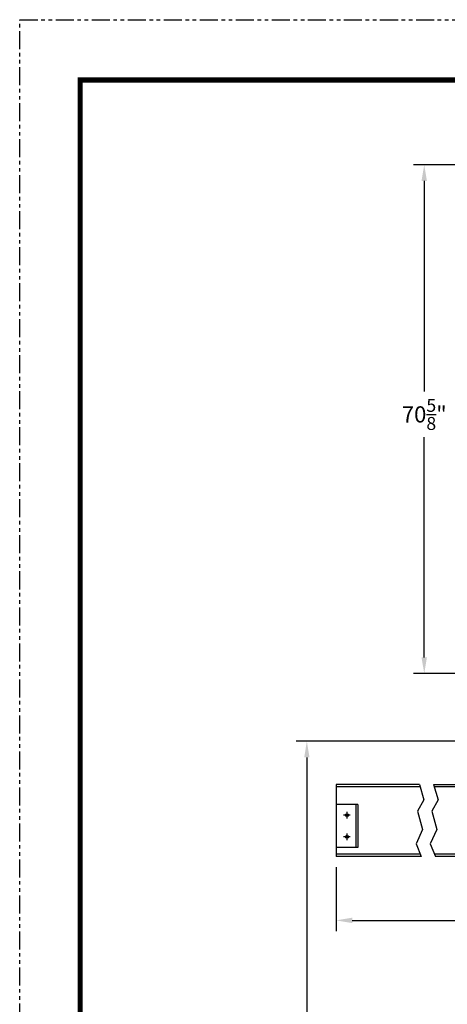
# Model space of a CAD drawing. Extents: x 0 to 3185, y 0 to 369.
# Drawn here: x 0 to 59, y 232 to 369 of the extents above; entities that cross this region are included whole.
import ezdxf

# ---------------------------------------------------------------- set-up
doc = ezdxf.new("R2010")
doc.units = 0
doc.header["$LTSCALE"] = 5
doc.header["$MEASUREMENT"] = 0
doc.header["$PDMODE"] = 66
doc.linetypes.add('CENTER', pattern=[2, 1.25, -0.25, 0.25, -0.25])
doc.linetypes.add('PHANTOM', pattern=[1, 0.5, -0.1, 0.1, -0.1, 0.1, -0.1])
doc.layers.get('0').update_dxf_attribs({"linetype": 'CONTINUOUS'})
doc.layers.get('DEFPOINTS').update_dxf_attribs({"linetype": 'CONTINUOUS'})
for name, color, linetype in [('CL', 6, 'CENTER'), ('D1', 3, 'CONTINUOUS'), ('TEXT', 7, 'CONTINUOUS'), ('TITLEBLOCK', 1, 'CONTINUOUS')]:
    doc.layers.add(name, color=color, linetype=linetype)
doc.styles.add('SIMPLEX', font='romans.shx')
doc.dimstyles.new('1', dxfattribs={"dimscale": 24, "dimtxt": 0.09375, "dimasz": 0.093, "dimexe": 0.0625, "dimexo": 0.0625, "dimgap": 0.045, "dimtad": 0, "dimtih": 1, "dimtoh": 1, "dimdec": 6, "dimzin": 12, "dimdsep": 46, "dimlunit": 5, "dimtxsty": 'SIMPLEX', "dimcen": 0, "dimclrd": 256, "dimclre": 256, "dimclrt": 256, "dimadec": 0, "dimazin": 0, "dimtfac": 0.8, "dimtdec": 1, "dimtofl": 0, "dimtmove": 0, "dimatfit": 3, "dimfxl": 0, "dimtolj": 1, "dimtzin": 12, "dimarcsym": 0})

# ---------------------------------------------------------------- blocks, each defined once
blk = doc.blocks.new('*D7')
at = {"layer": 'DEFPOINTS', "color": 0}
for p in [(39.85, 268.9), (75.66, 268.9), (75.66, 91.77)]:
    blk.add_point(p, dxfattribs=at)
at = {"layer": 'TEXT', "lineweight": -2}
for p, q in [((74.16, 268.9), (38.35, 268.9)), ((39.85, 266.66), (39.85, 185)), ((39.85, 94), (39.85, 175.66)), ((74.16, 91.77), (38.35, 91.77))]:
    blk.add_line(p, q, dxfattribs=at)
at = {"layer": 'TEXT'}
for points in [[(39.48, 266.66), (40.22, 266.66), (39.85, 268.9)], [(39.48, 94), (40.22, 94), (39.85, 91.77)]]:
    blk.add_solid(points, dxfattribs=at)
at = {"layer": 'TEXT', "insert": (39.85, 180.33), "char_height": 2.25, "attachment_point": 5, "style": 'SIMPLEX'}
blk.add_mtext('\\A1;TOTAL HEIGHT\\P(SEE CHART)', dxfattribs=at)
blk = doc.blocks.new('*D11')
at = {"layer": 'DEFPOINTS', "color": 0}
for p in [(43.91, 252.9), (141.45, 252.9), (43.91, 244.03)]:
    blk.add_point(p, dxfattribs=at)
at = {"layer": 'TEXT', "lineweight": -2}
for p, q in [((43.91, 251.4), (43.91, 242.53)), ((141.45, 251.4), (141.45, 242.53)), ((46.14, 244.03), (63.46, 244.03)), ((139.21, 244.03), (72.69, 244.03))]:
    blk.add_line(p, q, dxfattribs=at)
at = {"layer": 'TEXT'}
for points in [[(46.14, 244.41), (46.14, 243.66), (43.91, 244.03)], [(139.21, 244.41), (139.21, 243.66), (141.45, 244.03)]]:
    blk.add_solid(points, dxfattribs=at)
at = {"layer": 'TEXT', "insert": (68.08, 244.03), "char_height": 2.25, "attachment_point": 5, "style": 'SIMPLEX'}
blk.add_mtext('\\A1;104"', dxfattribs=at)
blk = doc.blocks.new('*D14')
at = {"lineweight": -2}
for p, q in [((74.16, 348.94), (54.64, 348.94)), ((56.14, 346.71), (56.14, 317.47)), ((56.14, 280.55), (56.14, 311.11)), ((74.16, 278.32), (54.64, 278.32))]:
    blk.add_line(p, q, dxfattribs=at)
for points in [[(55.76, 346.71), (56.51, 346.71), (56.14, 348.94)], [(55.76, 280.55), (56.51, 280.55), (56.14, 278.32)]]:
    blk.add_solid(points)
at = {"layer": 'DEFPOINTS', "color": 0}
for p in [(75.66, 348.94), (56.14, 278.32), (75.66, 278.32)]:
    blk.add_point(p, dxfattribs=at)
at = {"insert": (56.14, 314.29), "char_height": 2.25, "attachment_point": 5, "style": 'SIMPLEX'}
blk.add_mtext('\\A1;70{\\H0.800000x;\\S5/8;}"', dxfattribs=at)

msp = doc.modelspace()

# ---------------------------------------------------------------- linework, layer by layer
at = {"layer": 'CL', "color": 7}
for p, q in [((45.8603361, 258.6461637), (44.9541282, 258.6461637)), ((45.4072322, 259.0992677), (45.4072322, 258.1930598)), ((45.4072322, 256.0994071), (45.4072322, 255.1931992)), ((45.8603361, 255.6463032), (44.9541282, 255.6463032))]:
    msp.add_line(p, q, dxfattribs=at)
at = {"layer": 'D1', "color": 7}
for p, q in [((43.9073019, 262.8959662), (43.9073019, 252.896431)), ((55.460663, 262.8959662), (43.9073019, 262.8959662)), ((55.5551147, 262.5859806), (43.9073019, 262.5859806)), ((55.460663, 262.8959662), (56.1018467, 260.791634)), ((57.4147467, 262.8959662), (141.4443613, 262.8959662)), ((57.4147467, 262.8959662), (58.0559304, 260.791634)), ((77.664844, 262.5859806), (57.5091984, 262.5859806)), ((46.9071625, 260.146094), (43.9073019, 260.146094)), ((46.6571741, 260.146094), (46.6571741, 254.1463729)), ((46.9071625, 260.146094), (46.9071625, 254.1463729)), ((56.1018467, 260.791634), (55.2164026, 259.2042564)), ((58.0559304, 260.791634), (57.1704863, 259.2042564)), ((55.2164026, 259.2042564), (55.9186514, 256.6400312)), ((57.1704863, 259.2042564), (57.8727351, 256.6400312)), ((55.9186514, 256.6400312), (55.0026747, 254.6558093)), ((57.8727351, 256.6400312), (56.9567584, 254.6558093)), ((55.0026747, 254.6558093), (55.7354561, 252.896431)), ((56.9567584, 254.6558093), (57.6895397, 252.896431)), ((46.9071625, 254.1463729), (43.9073019, 254.1463729)), ((55.606347, 253.2064166), (43.9073019, 253.2064166)), ((77.664844, 253.2064166), (57.5604307, 253.2064166)), ((55.7354561, 252.896431), (43.9073019, 252.896431)), ((77.664844, 252.896431), (57.6895397, 252.896431))]:
    msp.add_line(p, q, dxfattribs=at)
for centre in [(45.4072322, 258.6461637), (45.4072322, 255.6463032)]:
    msp.add_circle(centre, 0.2031156, dxfattribs=at)
at = {"layer": 'TITLEBLOCK', "color": 7, "linetype": 'PHANTOM'}
for p, q in [((0, 0), (0, 369.09664)), ((0, 369.09664), (285.21104, 369.09664))]:
    msp.add_line(p, q, dxfattribs=at)
at = {"layer": 'TITLEBLOCK', "color": 7, "const_width": 0.733999}
msp.add_lwpolyline([(276.82248, 360.70808), (276.82248, 8.38856), (8.38856, 8.38856), (8.38856, 360.70808)], close=True, dxfattribs=at)

# ---------------------------------------------------------------- texts
at = {"layer": 'TEXT', "insert": (39.5123644, 254.2319361), "char_height": 2.25, "attachment_point": 6, "style": 'SIMPLEX'}
msp.add_mtext('\\A1;', dxfattribs=at)

# ---------------------------------------------------------------- dimensions: what is measured, and where the dimension line sits
dim = msp.add_linear_dim(base=(56.1363994, 278.3152227), p1=(75.664751, 348.9392227), p2=(75.664751, 278.3152227), angle=90, dimstyle='1', override={"dimpost": '"'})
dim.commit()
dim.dimension.update_dxf_attribs({"geometry": '*D14', "text_midpoint": (56.1363994, 314.2854755), "dimtype": 160})
at = {"layer": 'TEXT', "color": 7}
dim = msp.add_linear_dim(base=(39.8509328, 268.8956874), p1=(75.664751, 91.7727707), p2=(75.664751, 268.8956874), angle=90, text='TOTAL HEIGHT\\P(SEE CHART)', dimstyle='1', override={"dimpost": '"'}, dxfattribs=at)
dim.commit()
dim.dimension.update_dxf_attribs({"geometry": '*D7', "text_midpoint": (39.8509328, 180.3342291), "dimtype": 160})
dim = msp.add_linear_dim(base=(43.9073019, 244.0333717), p1=(141.4458137, 252.896431), p2=(43.9073019, 252.896431), text='104"', dimstyle='1', override={"dimpost": '"'}, dxfattribs=at)
dim.commit()
dim.dimension.update_dxf_attribs({"geometry": '*D11', "text_midpoint": (68.0752054, 244.0333717), "dimtype": 160})

doc.saveas('drawing.dxf')
